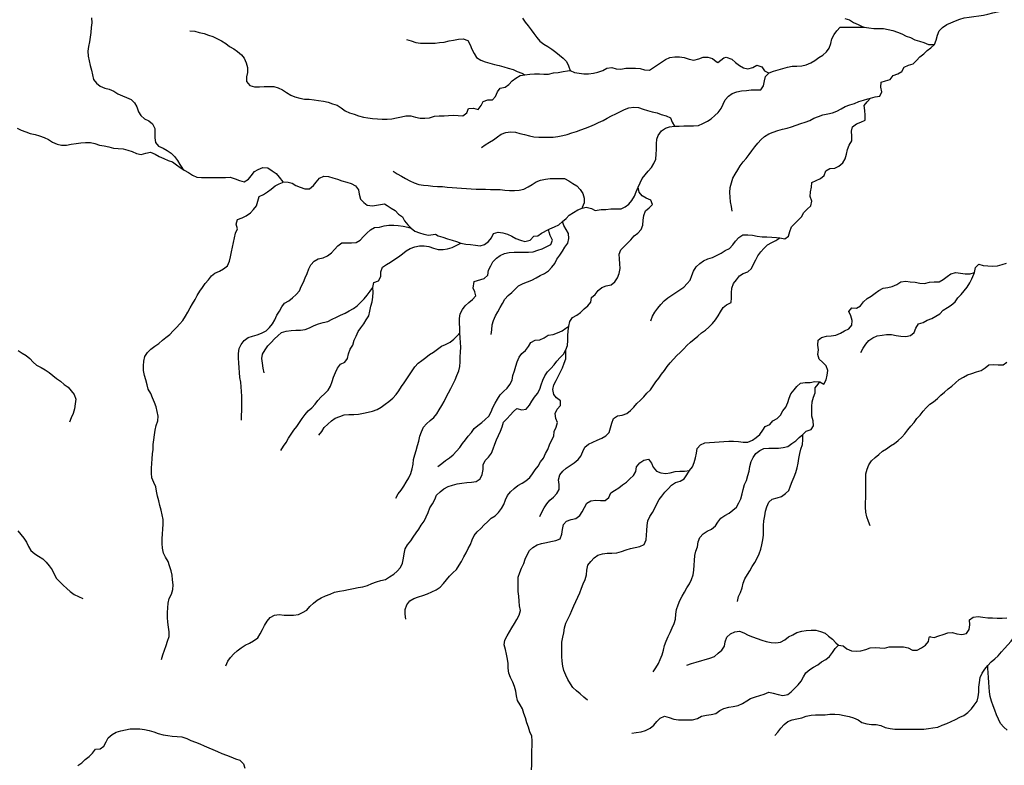
# Model space of a CAD drawing. Extents: x 467612 to 500000, y 3235684 to 3263430.
# Drawn here: x 493980 to 497057, y 3257504 to 3259834 of the extents above; entities that cross this region are included whole.
import ezdxf

# ---------------------------------------------------------------- set-up
doc = ezdxf.new("R2010")
doc.units = 0
doc.layers.add('HL_3271', color=59, linetype='CONTINUOUS')

msp = doc.modelspace()

# ---------------------------------------------------------------- linework, layer by layer
at = {"layer": 'HL_3271', "color": 3, "linetype": 'CONTINUOUS'}
for points in [[(496839, 3259756), (496844, 3259770), (496848, 3259785), (496853, 3259799), (496864, 3259809), (496877, 3259818), (496890, 3259824), (496904, 3259830), (496918, 3259835), (496932, 3259839), (496947, 3259841), (496962, 3259844), (496977, 3259846), (496992, 3259848), (497006, 3259851), (497021, 3259855), (497036, 3259858), (497050, 3259861), (497064, 3259868)], [(494204, 3259839), (494205, 3259824), (494203, 3259809), (494202, 3259794), (494200, 3259779), (494198, 3259764), (494195, 3259750), (494193, 3259735), (494194, 3259720), (494197, 3259705), (494200, 3259690), (494204, 3259676), (494208, 3259661), (494211, 3259647), (494220, 3259635), (494232, 3259626), (494246, 3259620), (494260, 3259616), (494274, 3259610), (494287, 3259602), (494301, 3259596), (494314, 3259590), (494328, 3259584), (494339, 3259574), (494346, 3259561), (494351, 3259546), (494359, 3259534), (494370, 3259524), (494384, 3259518), (494395, 3259508), (494402, 3259494), (494402, 3259479), (494402, 3259464), (494404, 3259450), (494414, 3259438), (494428, 3259432), (494441, 3259425), (494453, 3259416), (494464, 3259406), (494473, 3259394), (494480, 3259381), (494489, 3259369), (494494, 3259363)], [(495551, 3259838), (495560, 3259826), (495569, 3259814), (495578, 3259802), (495587, 3259790), (495596, 3259778), (495606, 3259766), (495618, 3259757), (495631, 3259750), (495643, 3259741), (495655, 3259732), (495667, 3259723), (495678, 3259713), (495689, 3259703), (495695, 3259689), (495700, 3259675)], [(496559, 3259837), (496573, 3259833), (496586, 3259825), (496600, 3259819), (496613, 3259812), (496619, 3259810)], [(496322, 3259667), (496336, 3259673), (496350, 3259677), (496365, 3259681), (496379, 3259685), (496394, 3259688), (496409, 3259688), (496424, 3259689), (496438, 3259693), (496452, 3259699), (496465, 3259706), (496477, 3259715), (496490, 3259723), (496501, 3259733), (496510, 3259745), (496515, 3259759), (496518, 3259774), (496525, 3259787), (496534, 3259799), (496544, 3259810), (496559, 3259810), (496574, 3259810), (496589, 3259810), (496604, 3259810), (496619, 3259810)], [(496619, 3259810), (496634, 3259808), (496649, 3259806), (496664, 3259806), (496679, 3259806), (496694, 3259803), (496709, 3259800), (496723, 3259795), (496737, 3259789), (496750, 3259782), (496764, 3259778), (496777, 3259771), (496792, 3259766), (496806, 3259762), (496820, 3259756), (496835, 3259756), (496839, 3259756)], [(494512, 3259799), (494527, 3259798), (494541, 3259794), (494556, 3259790), (494570, 3259785), (494584, 3259781), (494598, 3259774), (494611, 3259767), (494624, 3259759), (494636, 3259750), (494649, 3259742), (494661, 3259734), (494673, 3259724), (494682, 3259713), (494688, 3259699), (494692, 3259684), (494692, 3259669), (494689, 3259655), (494689, 3259640), (494699, 3259628), (494714, 3259624), (494729, 3259624), (494744, 3259625), (494759, 3259625), (494774, 3259625), (494788, 3259621), (494801, 3259614), (494814, 3259606), (494827, 3259598), (494840, 3259592), (494855, 3259588), (494870, 3259585), (494885, 3259585), (494900, 3259583), (494914, 3259581), (494929, 3259579), (494944, 3259576), (494958, 3259571), (494972, 3259566), (494985, 3259558), (494997, 3259549), (495011, 3259543), (495025, 3259538), (495039, 3259533), (495054, 3259529), (495068, 3259527), (495083, 3259525), (495098, 3259524), (495113, 3259523), (495128, 3259523), (495143, 3259524), (495158, 3259527), (495173, 3259530), (495187, 3259533), (495202, 3259533), (495217, 3259529), (495231, 3259526), (495246, 3259526), (495261, 3259527), (495276, 3259532), (495291, 3259533), (495306, 3259533), (495320, 3259534), (495335, 3259535), (495350, 3259534), (495365, 3259533), (495377, 3259543), (495383, 3259556), (495398, 3259557), (495413, 3259553), (495422, 3259565), (495428, 3259578), (495443, 3259583), (495458, 3259583), (495467, 3259594), (495473, 3259608), (495482, 3259620), (495497, 3259623), (495509, 3259631), (495519, 3259642), (495531, 3259651), (495544, 3259659), (495559, 3259661)], [(495189, 3259772), (495203, 3259767), (495218, 3259762), (495233, 3259760), (495248, 3259760), (495263, 3259760), (495278, 3259760), (495292, 3259762), (495307, 3259763), (495322, 3259767), (495336, 3259770), (495351, 3259773), (495366, 3259774), (495380, 3259768), (495388, 3259755), (495393, 3259741), (495400, 3259728), (495408, 3259715), (495421, 3259707), (495435, 3259702), (495449, 3259698), (495464, 3259694), (495478, 3259690), (495493, 3259686), (495507, 3259682), (495522, 3259678), (495535, 3259672), (495549, 3259666), (495559, 3259661)], [(496639, 3259588), (496653, 3259593), (496668, 3259595), (496674, 3259608), (496671, 3259623), (496672, 3259638), (496686, 3259642), (496700, 3259647), (496710, 3259659), (496724, 3259664), (496737, 3259672), (496744, 3259685), (496758, 3259691), (496772, 3259696), (496783, 3259706), (496793, 3259717), (496805, 3259727), (496816, 3259737), (496827, 3259746), (496839, 3259756)], [(495700, 3259675), (495714, 3259669), (495728, 3259666), (495743, 3259664), (495758, 3259664), (495773, 3259666), (495787, 3259670), (495802, 3259675), (495815, 3259682), (495830, 3259684), (495844, 3259680), (495859, 3259679), (495874, 3259682), (495889, 3259682), (495904, 3259682), (495919, 3259681), (495933, 3259677), (495948, 3259676), (495961, 3259684), (495973, 3259693), (495986, 3259701), (495998, 3259709), (496012, 3259715), (496027, 3259717), (496042, 3259717), (496057, 3259715), (496072, 3259710), (496087, 3259707), (496102, 3259711), (496116, 3259716), (496131, 3259716), (496145, 3259712), (496157, 3259703), (496162, 3259700), (496180, 3259714), (496188, 3259716), (496206, 3259710), (496217, 3259700), (496229, 3259690), (496242, 3259683), (496256, 3259680), (496271, 3259684), (496284, 3259691), (496299, 3259686), (496308, 3259674), (496318, 3259669), (496322, 3259667)], [(495559, 3259661), (495574, 3259663), (495589, 3259664), (495604, 3259664), (495618, 3259663), (495633, 3259663), (495648, 3259667), (495663, 3259669), (495678, 3259672), (495692, 3259674), (495700, 3259675)], [(496026, 3259501), (496041, 3259501), (496056, 3259502), (496071, 3259502), (496086, 3259502), (496101, 3259503), (496115, 3259509), (496129, 3259516), (496141, 3259524), (496152, 3259534), (496163, 3259544), (496172, 3259556), (496178, 3259570), (496185, 3259583), (496195, 3259595), (496207, 3259603), (496221, 3259608), (496236, 3259611), (496251, 3259612), (496266, 3259614), (496281, 3259614), (496296, 3259614), (496304, 3259627), (496308, 3259642), (496311, 3259656), (496322, 3259667)], [(495423, 3259434), (495435, 3259443), (495448, 3259451), (495461, 3259458), (495473, 3259468), (495485, 3259476), (495499, 3259481), (495514, 3259483), (495529, 3259482), (495543, 3259478), (495558, 3259475), (495573, 3259471), (495587, 3259468), (495602, 3259467), (495617, 3259466), (495632, 3259466), (495647, 3259467), (495662, 3259469), (495677, 3259472), (495691, 3259475), (495706, 3259480), (495720, 3259484), (495734, 3259489), (495748, 3259495), (495762, 3259500), (495776, 3259506), (495789, 3259512), (495803, 3259519), (495816, 3259526), (495829, 3259533), (495843, 3259539), (495856, 3259546), (495870, 3259553), (495884, 3259558), (495899, 3259560), (495914, 3259559), (495928, 3259554), (495942, 3259550), (495957, 3259546), (495972, 3259543), (495985, 3259537), (496000, 3259533), (496014, 3259527), (496019, 3259513), (496026, 3259501)], [(496207, 3259235), (496204, 3259250), (496201, 3259264), (496200, 3259279), (496199, 3259294), (496200, 3259309), (496204, 3259324), (496209, 3259338), (496216, 3259351), (496224, 3259364), (496232, 3259377), (496241, 3259389), (496250, 3259400), (496260, 3259412), (496268, 3259424), (496277, 3259436), (496287, 3259448), (496297, 3259459), (496308, 3259469), (496321, 3259477), (496335, 3259482), (496349, 3259487), (496364, 3259491), (496378, 3259495), (496392, 3259499), (496407, 3259504), (496421, 3259509), (496435, 3259513), (496449, 3259519), (496462, 3259526), (496476, 3259531), (496490, 3259536), (496505, 3259539), (496520, 3259542), (496534, 3259548), (496547, 3259555), (496560, 3259562), (496574, 3259567), (496589, 3259572), (496602, 3259578), (496617, 3259582), (496631, 3259586), (496639, 3259588)], [(496356, 3259152), (496371, 3259149), (496383, 3259157), (496387, 3259172), (496392, 3259186), (496402, 3259197), (496413, 3259207), (496423, 3259218), (496430, 3259231), (496441, 3259242), (496452, 3259252), (496455, 3259267), (496450, 3259281), (496451, 3259296), (496454, 3259310), (496455, 3259325), (496469, 3259331), (496483, 3259337), (496494, 3259347), (496499, 3259361), (496512, 3259369), (496527, 3259370), (496540, 3259376), (496552, 3259386), (496560, 3259399), (496564, 3259413), (496567, 3259428), (496572, 3259442), (496580, 3259455), (496580, 3259470), (496579, 3259485), (496583, 3259499), (496595, 3259508), (496609, 3259513), (496622, 3259520), (496622, 3259535), (496621, 3259550), (496619, 3259565), (496628, 3259577), (496639, 3259588)], [(495913, 3259310), (495919, 3259324), (495925, 3259337), (495935, 3259349), (495944, 3259360), (495954, 3259372), (495962, 3259384), (495968, 3259398), (495969, 3259413), (495970, 3259428), (495970, 3259446), (495971, 3259460), (495975, 3259472), (495986, 3259486), (495998, 3259495), (496011, 3259499), (496026, 3259501)], [(493972, 3259495), (493985, 3259488), (493999, 3259483), (494013, 3259478), (494028, 3259475), (494042, 3259471), (494056, 3259465), (494070, 3259459), (494083, 3259451), (494097, 3259445), (494111, 3259442), (494126, 3259442), (494141, 3259445), (494156, 3259447), (494171, 3259449), (494186, 3259450), (494201, 3259450), (494215, 3259447), (494229, 3259442), (494244, 3259439), (494259, 3259436), (494273, 3259432), (494288, 3259431), (494303, 3259430), (494318, 3259426), (494332, 3259422), (494345, 3259415), (494360, 3259412), (494374, 3259417), (494389, 3259420), (494403, 3259413), (494416, 3259406), (494430, 3259400), (494444, 3259394), (494458, 3259389), (494470, 3259380), (494482, 3259372), (494494, 3259363)], [(494494, 3259363), (494508, 3259356), (494520, 3259348), (494534, 3259342), (494548, 3259340), (494563, 3259340), (494578, 3259340), (494593, 3259340), (494608, 3259340), (494623, 3259340), (494638, 3259341), (494653, 3259336), (494667, 3259331), (494681, 3259327), (494695, 3259335), (494703, 3259346), (494714, 3259359), (494725, 3259365), (494740, 3259372), (494755, 3259371), (494769, 3259361), (494781, 3259353), (494791, 3259342), (494802, 3259327)], [(494802, 3259327), (494819, 3259326), (494831, 3259323), (494843, 3259316), (494856, 3259310), (494871, 3259305), (494886, 3259305), (494898, 3259315), (494907, 3259326), (494917, 3259338), (494930, 3259345), (494945, 3259344), (494959, 3259339), (494973, 3259335), (494987, 3259330), (495002, 3259326), (495016, 3259322), (495029, 3259314), (495039, 3259302), (495041, 3259288), (495045, 3259273), (495055, 3259262), (495066, 3259254), (495083, 3259252), (495101, 3259255), (495120, 3259258), (495128, 3259253), (495141, 3259245), (495153, 3259237), (495164, 3259226), (495176, 3259218), (495183, 3259205), (495193, 3259193), (495203, 3259182)], [(495147, 3259360), (495160, 3259352), (495173, 3259345), (495186, 3259337), (495199, 3259330), (495213, 3259324), (495227, 3259319), (495242, 3259317), (495257, 3259315), (495271, 3259313), (495286, 3259312), (495301, 3259312), (495316, 3259310), (495331, 3259309), (495346, 3259308), (495361, 3259307), (495376, 3259306), (495391, 3259305), (495406, 3259304), (495421, 3259304), (495436, 3259304), (495451, 3259303), (495466, 3259303), (495481, 3259303), (495496, 3259301), (495511, 3259300), (495526, 3259300), (495541, 3259301), (495555, 3259304), (495569, 3259311), (495582, 3259319), (495594, 3259327), (495608, 3259332), (495623, 3259335), (495638, 3259337), (495653, 3259337), (495668, 3259337), (495683, 3259337), (495696, 3259330), (495709, 3259322), (495721, 3259314), (495732, 3259303), (495740, 3259290), (495744, 3259276), (495744, 3259261), (495738, 3259247), (495738, 3259245)], [(494423, 3257835), (494427, 3257849), (494433, 3257864), (494438, 3257878), (494442, 3257892), (494447, 3257906), (494447, 3257921), (494445, 3257936), (494443, 3257951), (494442, 3257966), (494442, 3257981), (494443, 3257996), (494444, 3258011), (494447, 3258025), (494454, 3258039), (494459, 3258053), (494460, 3258068), (494458, 3258083), (494456, 3258098), (494453, 3258112), (494448, 3258127), (494444, 3258141), (494436, 3258154), (494429, 3258167), (494426, 3258182), (494425, 3258197), (494425, 3258212), (494426, 3258227), (494427, 3258242), (494428, 3258257), (494428, 3258272), (494425, 3258287), (494422, 3258301), (494418, 3258316), (494415, 3258330), (494411, 3258345), (494408, 3258360), (494405, 3258374), (494399, 3258388), (494393, 3258402), (494392, 3258417), (494392, 3258432), (494393, 3258447), (494394, 3258462), (494395, 3258477), (494397, 3258491), (494397, 3258506), (494399, 3258521), (494401, 3258536), (494403, 3258551), (494407, 3258566), (494412, 3258580), (494413, 3258595), (494410, 3258609), (494406, 3258624), (494401, 3258638), (494395, 3258652), (494390, 3258666), (494382, 3258679), (494378, 3258693), (494374, 3258708), (494370, 3258722), (494367, 3258737), (494367, 3258752), (494368, 3258767), (494371, 3258781), (494379, 3258794), (494390, 3258804), (494402, 3258814), (494415, 3258822), (494426, 3258832), (494437, 3258841), (494449, 3258850), (494460, 3258861), (494470, 3258872), (494480, 3258883), (494490, 3258894), (494498, 3258907), (494505, 3258920), (494513, 3258933), (494520, 3258946), (494528, 3258959), (494535, 3258972), (494543, 3258985), (494551, 3258997), (494560, 3259009), (494570, 3259021), (494579, 3259033), (494590, 3259042), (494604, 3259048), (494617, 3259055), (494629, 3259065), (494636, 3259079), (494639, 3259093), (494642, 3259108), (494645, 3259123), (494648, 3259137), (494651, 3259152), (494654, 3259167), (494661, 3259180), (494657, 3259195), (494661, 3259209), (494675, 3259214), (494688, 3259221), (494701, 3259230), (494711, 3259241), (494720, 3259252), (494724, 3259267), (494728, 3259281), (494742, 3259287), (494754, 3259296), (494766, 3259304), (494778, 3259314), (494791, 3259321), (494801, 3259325), (494802, 3259327)], [(495696, 3258876), (495699, 3258891), (495708, 3258903), (495721, 3258910), (495733, 3258919), (495744, 3258930), (495755, 3258940), (495765, 3258951), (495767, 3258966), (495778, 3258975), (495788, 3258987), (495799, 3258997), (495813, 3259002), (495828, 3259005), (495840, 3259015), (495848, 3259027), (495853, 3259041), (495857, 3259056), (495855, 3259071), (495854, 3259086), (495853, 3259101), (495859, 3259114), (495869, 3259125), (495880, 3259136), (495890, 3259146), (495900, 3259158), (495912, 3259167), (495922, 3259178), (495927, 3259192), (495928, 3259207), (495930, 3259222), (495936, 3259236), (495947, 3259246), (495958, 3259256), (495952, 3259270), (495938, 3259276), (495925, 3259283), (495916, 3259295), (495913, 3259310)], [(495738, 3259245), (495750, 3259248), (495767, 3259244), (495778, 3259237), (495797, 3259240), (495812, 3259241), (495827, 3259243), (495842, 3259243), (495860, 3259243), (495872, 3259249), (495884, 3259257), (495893, 3259269), (495901, 3259282), (495907, 3259296), (495913, 3259310)], [(495676, 3259203), (495688, 3259212), (495697, 3259223), (495711, 3259231), (495724, 3259239), (495738, 3259245)], [(494673, 3258582), (494673, 3258597), (494674, 3258612), (494674, 3258627), (494674, 3258642), (494674, 3258657), (494673, 3258672), (494672, 3258686), (494671, 3258701), (494668, 3258716), (494667, 3258731), (494666, 3258746), (494665, 3258761), (494664, 3258776), (494664, 3258791), (494666, 3258806), (494672, 3258819), (494682, 3258831), (494694, 3258841), (494708, 3258845), (494722, 3258849), (494736, 3258854), (494750, 3258861), (494761, 3258872), (494770, 3258883), (494777, 3258896), (494784, 3258910), (494792, 3258923), (494799, 3258936), (494808, 3258948), (494821, 3258955), (494833, 3258964), (494844, 3258975), (494854, 3258986), (494860, 3259000), (494867, 3259013), (494872, 3259027), (494878, 3259041), (494884, 3259055), (494890, 3259068), (494900, 3259079), (494913, 3259086), (494928, 3259090), (494942, 3259096), (494954, 3259105), (494964, 3259116), (494974, 3259127), (494987, 3259136), (495002, 3259136), (495017, 3259136), (495032, 3259137), (495044, 3259145), (495054, 3259156), (495065, 3259167), (495076, 3259177), (495089, 3259184), (495104, 3259185), (495119, 3259189), (495134, 3259192), (495149, 3259192), (495163, 3259190), (495178, 3259188), (495193, 3259185), (495203, 3259182)], [(495453, 3258850), (495455, 3258865), (495457, 3258880), (495461, 3258894), (495467, 3258908), (495474, 3258921), (495481, 3258934), (495489, 3258947), (495496, 3258960), (495506, 3258972), (495518, 3258981), (495528, 3258992), (495539, 3259002), (495553, 3259009), (495567, 3259014), (495580, 3259020), (495594, 3259027), (495607, 3259034), (495620, 3259041), (495633, 3259049), (495643, 3259060), (495652, 3259072), (495659, 3259085), (495668, 3259098), (495676, 3259110), (495684, 3259123), (495693, 3259135), (495696, 3259150), (495695, 3259165), (495688, 3259178), (495681, 3259191), (495676, 3259203)], [(495633, 3259178), (495637, 3259180), (495651, 3259186), (495665, 3259193), (495676, 3259203)], [(495203, 3259182), (495215, 3259173), (495229, 3259168), (495243, 3259163), (495258, 3259160), (495279, 3259163), (495288, 3259158), (495302, 3259154), (495317, 3259149), (495331, 3259145), (495345, 3259141), (495359, 3259135)], [(495355, 3258855), (495355, 3258870), (495354, 3258885), (495354, 3258900), (495356, 3258915), (495364, 3258928), (495372, 3258940), (495384, 3258950), (495395, 3258959), (495405, 3258971), (495402, 3258983), (495397, 3258995), (495400, 3259016), (495431, 3259025), (495443, 3259035), (495445, 3259051), (495452, 3259064), (495459, 3259077), (495470, 3259088), (495482, 3259097), (495495, 3259103), (495510, 3259106), (495525, 3259107), (495540, 3259107), (495555, 3259107), (495570, 3259107), (495585, 3259108), (495599, 3259113), (495613, 3259118), (495627, 3259125), (495640, 3259131), (495645, 3259145), (495638, 3259159), (495635, 3259170), (495633, 3259178)], [(495359, 3259135), (495374, 3259132), (495389, 3259131), (495404, 3259129), (495419, 3259127), (495433, 3259131), (495445, 3259141), (495454, 3259152), (495461, 3259166), (495475, 3259170), (495490, 3259168), (495504, 3259163), (495518, 3259157), (495531, 3259150), (495545, 3259145), (495559, 3259140), (495575, 3259145), (495587, 3259157), (495599, 3259158), (495611, 3259167), (495633, 3259178)], [(495952, 3258893), (495958, 3258907), (495965, 3258920), (495974, 3258932), (495984, 3258944), (495994, 3258955), (496006, 3258964), (496018, 3258973), (496030, 3258981), (496043, 3258989), (496055, 3258998), (496066, 3259009), (496075, 3259020), (496081, 3259034), (496086, 3259048), (496094, 3259061), (496105, 3259072), (496117, 3259080), (496131, 3259086), (496145, 3259091), (496158, 3259097), (496172, 3259104), (496185, 3259112), (496198, 3259119), (496209, 3259130), (496217, 3259142), (496227, 3259153), (496240, 3259161), (496255, 3259161), (496270, 3259160), (496285, 3259157), (496300, 3259155), (496315, 3259155), (496330, 3259154), (496345, 3259153), (496356, 3259152)], [(495084, 3258997), (495087, 3259012), (495101, 3259018), (495109, 3259031), (495109, 3259046), (495114, 3259060), (495126, 3259069), (495139, 3259076), (495152, 3259085), (495164, 3259093), (495176, 3259102), (495188, 3259111), (495200, 3259119), (495215, 3259124), (495229, 3259127), (495244, 3259127), (495259, 3259125), (495273, 3259120), (495288, 3259116), (495303, 3259116), (495317, 3259118), (495332, 3259122), (495346, 3259129), (495359, 3259135)], [(495606, 3258281), (495612, 3258295), (495619, 3258308), (495627, 3258321), (495637, 3258332), (495648, 3258342), (495659, 3258353), (495666, 3258366), (495666, 3258381), (495664, 3258396), (495668, 3258411), (495677, 3258423), (495688, 3258432), (495700, 3258441), (495713, 3258449), (495725, 3258459), (495734, 3258470), (495740, 3258484), (495746, 3258498), (495758, 3258507), (495771, 3258514), (495785, 3258520), (495799, 3258526), (495812, 3258533), (495822, 3258544), (495826, 3258558), (495831, 3258573), (495836, 3258587), (495848, 3258596), (495863, 3258598), (495877, 3258603), (495889, 3258613), (495899, 3258623), (495909, 3258634), (495920, 3258645), (495931, 3258655), (495940, 3258667), (495951, 3258677), (495960, 3258690), (495968, 3258702), (495977, 3258714), (495986, 3258726), (495995, 3258738), (496003, 3258750), (496013, 3258761), (496023, 3258773), (496034, 3258784), (496044, 3258794), (496055, 3258805), (496065, 3258816), (496076, 3258826), (496088, 3258835), (496099, 3258845), (496111, 3258855), (496123, 3258863), (496134, 3258873), (496145, 3258884), (496154, 3258896), (496163, 3258908), (496170, 3258921), (496178, 3258934), (496189, 3258943), (496203, 3258950), (496204, 3258965), (496204, 3258980), (496205, 3258995), (496211, 3259009), (496220, 3259021), (496229, 3259033), (496241, 3259041), (496256, 3259046), (496267, 3259056), (496273, 3259070), (496280, 3259083), (496287, 3259096), (496296, 3259108), (496306, 3259119), (496317, 3259130), (496330, 3259137), (496343, 3259144), (496356, 3259152)], [(496964, 3259044), (496967, 3259059), (496977, 3259070), (496991, 3259066), (497006, 3259064), (497021, 3259063), (497036, 3259064), (497050, 3259069), (497064, 3259073)], [(496480, 3258702), (496493, 3258695), (496500, 3258708), (496503, 3258723), (496505, 3258738), (496500, 3258752), (496489, 3258763), (496478, 3258773), (496474, 3258787), (496476, 3258802), (496474, 3258817), (496475, 3258832), (496486, 3258841), (496501, 3258845), (496516, 3258846), (496531, 3258848), (496545, 3258854), (496558, 3258861), (496571, 3258868), (496581, 3258879), (496582, 3258894), (496577, 3258908), (496571, 3258922), (496581, 3258933), (496595, 3258932), (496608, 3258940), (496617, 3258952), (496628, 3258962), (496641, 3258970), (496653, 3258979), (496665, 3258987), (496678, 3258995), (496693, 3258997), (496707, 3259000), (496721, 3259006), (496734, 3259014), (496749, 3259017), (496763, 3259015), (496778, 3259013), (496793, 3259010), (496808, 3259009), (496823, 3259013), (496838, 3259014), (496853, 3259015), (496866, 3259022), (496878, 3259031), (496890, 3259039), (496905, 3259044), (496920, 3259042), (496935, 3259040), (496950, 3259040), (496964, 3259044)], [(496609, 3258794), (496616, 3258807), (496624, 3258820), (496634, 3258831), (496646, 3258840), (496660, 3258846), (496675, 3258848), (496689, 3258850), (496704, 3258850), (496719, 3258847), (496734, 3258845), (496749, 3258844), (496764, 3258847), (496775, 3258856), (496781, 3258870), (496789, 3258883), (496803, 3258887), (496816, 3258895), (496830, 3258900), (496843, 3258907), (496856, 3258915), (496866, 3258926), (496879, 3258934), (496891, 3258942), (496903, 3258952), (496912, 3258964), (496922, 3258975), (496932, 3258986), (496941, 3258998), (496949, 3259011), (496956, 3259024), (496962, 3259038), (496964, 3259044)], [(494744, 3258730), (494741, 3258745), (494739, 3258760), (494737, 3258775), (494739, 3258789), (494747, 3258802), (494755, 3258815), (494766, 3258825), (494776, 3258836), (494787, 3258846), (494798, 3258856), (494813, 3258860), (494828, 3258862), (494843, 3258863), (494858, 3258863), (494872, 3258866), (494886, 3258871), (494900, 3258878), (494914, 3258883), (494928, 3258887), (494943, 3258891), (494956, 3258898), (494970, 3258904), (494983, 3258910), (494997, 3258917), (495010, 3258924), (495023, 3258931), (495035, 3258940), (495046, 3258951), (495056, 3258961), (495066, 3258973), (495075, 3258985), (495084, 3258997)], [(494796, 3258488), (494804, 3258501), (494813, 3258513), (494820, 3258526), (494828, 3258539), (494837, 3258551), (494846, 3258563), (494854, 3258575), (494863, 3258588), (494872, 3258600), (494882, 3258611), (494893, 3258621), (494903, 3258632), (494912, 3258644), (494922, 3258655), (494933, 3258665), (494944, 3258676), (494951, 3258689), (494956, 3258703), (494961, 3258717), (494967, 3258731), (494973, 3258745), (494983, 3258757), (494996, 3258763), (495004, 3258775), (495008, 3258790), (495013, 3258804), (495021, 3258817), (495025, 3258832), (495031, 3258845), (495038, 3258859), (495046, 3258871), (495055, 3258883), (495063, 3258896), (495071, 3258908), (495074, 3258923), (495077, 3258938), (495081, 3258952), (495084, 3258967), (495085, 3258982), (495084, 3258997)], [(494915, 3258535), (494924, 3258547), (494932, 3258559), (494943, 3258570), (494954, 3258580), (494966, 3258589), (494980, 3258594), (494994, 3258599), (495009, 3258600), (495024, 3258600), (495039, 3258601), (495054, 3258604), (495069, 3258607), (495083, 3258610), (495097, 3258616), (495110, 3258623), (495122, 3258632), (495134, 3258641), (495146, 3258651), (495156, 3258662), (495165, 3258674), (495173, 3258687), (495182, 3258699), (495190, 3258711), (495198, 3258724), (495206, 3258736), (495215, 3258749), (495225, 3258760), (495237, 3258769), (495249, 3258778), (495261, 3258787), (495273, 3258795), (495286, 3258804), (495298, 3258813), (495311, 3258819), (495325, 3258826), (495337, 3258835), (495347, 3258846), (495355, 3258855)], [(495155, 3258339), (495163, 3258352), (495172, 3258364), (495180, 3258376), (495188, 3258389), (495196, 3258402), (495202, 3258416), (495207, 3258430), (495210, 3258445), (495211, 3258459), (495215, 3258474), (495219, 3258488), (495223, 3258503), (495227, 3258517), (495230, 3258532), (495236, 3258546), (495242, 3258560), (495251, 3258571), (495263, 3258581), (495274, 3258591), (495284, 3258602), (495291, 3258615), (495299, 3258628), (495306, 3258641), (495313, 3258654), (495320, 3258668), (495327, 3258681), (495334, 3258694), (495341, 3258708), (495346, 3258722), (495352, 3258736), (495355, 3258750), (495357, 3258765), (495357, 3258780), (495358, 3258795), (495359, 3258810), (495358, 3258825), (495357, 3258840), (495355, 3258855)], [(495287, 3258438), (495299, 3258447), (495311, 3258456), (495323, 3258465), (495335, 3258474), (495345, 3258485), (495355, 3258497), (495364, 3258509), (495373, 3258521), (495382, 3258532), (495392, 3258544), (495400, 3258556), (495412, 3258566), (495424, 3258575), (495435, 3258584), (495446, 3258595), (495453, 3258608), (495459, 3258622), (495466, 3258635), (495473, 3258648), (495482, 3258661), (495492, 3258672), (495503, 3258682), (495512, 3258694), (495519, 3258707), (495521, 3258722), (495526, 3258736), (495530, 3258751), (495535, 3258765), (495541, 3258779), (495549, 3258791), (495561, 3258800), (495570, 3258812), (495577, 3258825), (495591, 3258832), (495606, 3258833), (495619, 3258840), (495632, 3258848), (495647, 3258850), (495661, 3258855), (495675, 3258861), (495687, 3258870), (495696, 3258876)], [(495687, 3258802), (495692, 3258816), (495693, 3258831), (495693, 3258846), (495694, 3258861), (495696, 3258876)], [(493975, 3258800), (493988, 3258792), (494000, 3258784), (494012, 3258775), (494022, 3258764), (494033, 3258754), (494047, 3258747), (494060, 3258740), (494072, 3258731), (494084, 3258722), (494095, 3258712), (494108, 3258704), (494119, 3258694), (494131, 3258685), (494141, 3258674), (494150, 3258662), (494155, 3258648), (494153, 3258633), (494151, 3258618), (494147, 3258603), (494141, 3258590), (494136, 3258576)], [(494624, 3257815), (494630, 3257829), (494639, 3257841), (494649, 3257852), (494660, 3257862), (494672, 3257871), (494685, 3257879), (494698, 3257886), (494711, 3257893), (494724, 3257902), (494731, 3257915), (494739, 3257928), (494745, 3257941), (494753, 3257954), (494763, 3257966), (494776, 3257973), (494791, 3257975), (494806, 3257973), (494821, 3257973), (494836, 3257973), (494851, 3257975), (494864, 3257981), (494877, 3257989), (494887, 3258000), (494898, 3258011), (494910, 3258020), (494922, 3258027), (494936, 3258033), (494950, 3258039), (494964, 3258045), (494979, 3258048), (494993, 3258050), (495008, 3258053), (495023, 3258056), (495038, 3258059), (495052, 3258062), (495067, 3258066), (495080, 3258072), (495095, 3258077), (495109, 3258081), (495123, 3258085), (495136, 3258093), (495149, 3258101), (495160, 3258111), (495170, 3258122), (495176, 3258136), (495179, 3258151), (495181, 3258165), (495185, 3258180), (495192, 3258193), (495202, 3258205), (495210, 3258217), (495219, 3258230), (495227, 3258242), (495235, 3258254), (495244, 3258267), (495250, 3258280), (495256, 3258294), (495262, 3258308), (495270, 3258321), (495277, 3258334), (495283, 3258348), (495294, 3258358), (495305, 3258368), (495319, 3258375), (495333, 3258379), (495347, 3258383), (495362, 3258386), (495377, 3258388), (495392, 3258389), (495407, 3258391), (495419, 3258399), (495425, 3258413), (495428, 3258428), (495428, 3258443), (495435, 3258456), (495445, 3258467), (495454, 3258479), (495460, 3258493), (495465, 3258507), (495470, 3258521), (495476, 3258534), (495483, 3258548), (495488, 3258562), (495492, 3258576), (495503, 3258587), (495513, 3258598), (495523, 3258609), (495534, 3258619), (495549, 3258615), (495563, 3258617), (495573, 3258629), (495581, 3258642), (495589, 3258654), (495598, 3258666), (495606, 3258679), (495610, 3258693), (495615, 3258707), (495621, 3258721), (495629, 3258733), (495640, 3258744), (495650, 3258755), (495659, 3258767), (495669, 3258778), (495679, 3258789), (495687, 3258802)], [(495187, 3257961), (495185, 3257976), (495185, 3257991), (495190, 3258005), (495199, 3258018), (495212, 3258025), (495226, 3258030), (495240, 3258035), (495254, 3258040), (495268, 3258046), (495282, 3258052), (495294, 3258061), (495304, 3258072), (495314, 3258083), (495323, 3258095), (495334, 3258105), (495345, 3258116), (495353, 3258129), (495361, 3258141), (495368, 3258155), (495375, 3258168), (495382, 3258181), (495389, 3258194), (495394, 3258208), (495400, 3258222), (495410, 3258233), (495421, 3258244), (495431, 3258255), (495442, 3258265), (495453, 3258276), (495466, 3258283), (495476, 3258294), (495486, 3258306), (495493, 3258319), (495498, 3258333), (495504, 3258347), (495514, 3258358), (495525, 3258369), (495537, 3258378), (495550, 3258385), (495562, 3258393), (495574, 3258403), (495583, 3258415), (495591, 3258427), (495600, 3258439), (495608, 3258452), (495617, 3258464), (495623, 3258478), (495630, 3258491), (495636, 3258505), (495642, 3258519), (495649, 3258532), (495650, 3258547), (495657, 3258560), (495661, 3258575), (495655, 3258588), (495653, 3258603), (495660, 3258617), (495670, 3258628), (495670, 3258643), (495658, 3258652), (495649, 3258663), (495646, 3258678), (495649, 3258693), (495657, 3258706), (495663, 3258719), (495670, 3258733), (495676, 3258746), (495682, 3258760), (495687, 3258774), (495687, 3258789), (495687, 3258802)], [(496638, 3258252), (496633, 3258266), (496627, 3258280), (496624, 3258295), (496623, 3258310), (496623, 3258325), (496624, 3258340), (496624, 3258355), (496624, 3258370), (496624, 3258385), (496624, 3258400), (496624, 3258415), (496628, 3258429), (496634, 3258443), (496642, 3258455), (496653, 3258466), (496665, 3258475), (496676, 3258485), (496689, 3258493), (496701, 3258502), (496714, 3258509), (496725, 3258519), (496737, 3258529), (496746, 3258540), (496756, 3258552), (496765, 3258564), (496775, 3258575), (496784, 3258587), (496794, 3258598), (496803, 3258610), (496813, 3258621), (496824, 3258632), (496836, 3258640), (496848, 3258650), (496859, 3258660), (496870, 3258670), (496882, 3258680), (496893, 3258689), (496904, 3258699), (496916, 3258709), (496929, 3258717), (496942, 3258724), (496956, 3258728), (496970, 3258733), (496985, 3258737), (496997, 3258746), (497009, 3258755), (497024, 3258756), (497038, 3258755), (497053, 3258755), (497065, 3258764)], [(496073, 3258425), (496083, 3258436), (496088, 3258450), (496092, 3258465), (496095, 3258479), (496097, 3258494), (496108, 3258505), (496121, 3258511), (496136, 3258513), (496151, 3258514), (496166, 3258515), (496181, 3258516), (496196, 3258517), (496211, 3258517), (496226, 3258516), (496241, 3258514), (496256, 3258514), (496270, 3258520), (496282, 3258528), (496293, 3258538), (496302, 3258551), (496310, 3258563), (496324, 3258569), (496334, 3258580), (496347, 3258588), (496358, 3258598), (496365, 3258611), (496374, 3258623), (496380, 3258637), (496385, 3258651), (496390, 3258665), (496400, 3258677), (496409, 3258688), (496420, 3258698), (496435, 3258700), (496450, 3258700), (496465, 3258703), (496480, 3258702)], [(496427, 3258538), (496438, 3258548), (496453, 3258553), (496461, 3258565), (496460, 3258580), (496456, 3258595), (496456, 3258610), (496456, 3258625), (496457, 3258640), (496461, 3258654), (496466, 3258668), (496466, 3258683), (496475, 3258695), (496480, 3258702)], [(495960, 3257796), (495968, 3257809), (495976, 3257822), (495982, 3257835), (495988, 3257849), (495992, 3257864), (495995, 3257878), (496000, 3257892), (496007, 3257906), (496013, 3257919), (496019, 3257933), (496025, 3257947), (496029, 3257961), (496030, 3257976), (496033, 3257991), (496038, 3258005), (496043, 3258019), (496050, 3258032), (496058, 3258045), (496065, 3258058), (496073, 3258071), (496079, 3258085), (496085, 3258099), (496087, 3258114), (496088, 3258129), (496089, 3258144), (496090, 3258159), (496093, 3258173), (496098, 3258187), (496100, 3258202), (496106, 3258216), (496116, 3258227), (496128, 3258236), (496142, 3258242), (496154, 3258252), (496162, 3258264), (496171, 3258276), (496184, 3258284), (496197, 3258292), (496209, 3258301), (496220, 3258310), (496227, 3258324), (496234, 3258337), (496238, 3258352), (496241, 3258366), (496245, 3258381), (496251, 3258394), (496256, 3258409), (496260, 3258423), (496262, 3258438), (496266, 3258453), (496272, 3258466), (496281, 3258478), (496293, 3258488), (496306, 3258494), (496321, 3258495), (496336, 3258495), (496351, 3258495), (496366, 3258497), (496381, 3258500), (496393, 3258509), (496405, 3258518), (496416, 3258528), (496427, 3258538)], [(496223, 3258016), (496226, 3258031), (496233, 3258044), (496238, 3258058), (496241, 3258073), (496246, 3258087), (496254, 3258100), (496262, 3258112), (496269, 3258125), (496277, 3258138), (496285, 3258151), (496291, 3258165), (496296, 3258179), (496299, 3258193), (496302, 3258208), (496304, 3258223), (496304, 3258238), (496304, 3258253), (496306, 3258268), (496309, 3258283), (496311, 3258298), (496315, 3258312), (496321, 3258326), (496332, 3258335), (496347, 3258340), (496361, 3258344), (496373, 3258353), (496384, 3258363), (496389, 3258377), (496394, 3258391), (496400, 3258405), (496406, 3258419), (496410, 3258433), (496413, 3258448), (496415, 3258463), (496418, 3258478), (496421, 3258492), (496426, 3258506), (496427, 3258521), (496427, 3258536), (496427, 3258538)], [(495579, 3257490), (495580, 3257505), (495581, 3257520), (495581, 3257535), (495581, 3257550), (495582, 3257565), (495582, 3257580), (495580, 3257595), (495574, 3257609), (495570, 3257623), (495565, 3257637), (495561, 3257652), (495556, 3257666), (495551, 3257680), (495544, 3257693), (495536, 3257706), (495533, 3257721), (495530, 3257736), (495526, 3257750), (495521, 3257764), (495514, 3257778), (495509, 3257792), (495507, 3257807), (495507, 3257822), (495504, 3257836), (495501, 3257851), (495498, 3257866), (495494, 3257880), (495496, 3257895), (495503, 3257908), (495511, 3257921), (495518, 3257934), (495526, 3257947), (495534, 3257960), (495541, 3257973), (495545, 3257988), (495542, 3258002), (495541, 3258017), (495540, 3258032), (495538, 3258047), (495538, 3258062), (495538, 3258077), (495538, 3258092), (495543, 3258106), (495548, 3258120), (495555, 3258134), (495560, 3258148), (495566, 3258162), (495573, 3258175), (495584, 3258185), (495597, 3258193), (495611, 3258197), (495626, 3258200), (495640, 3258203), (495655, 3258206), (495669, 3258212), (495674, 3258226), (495676, 3258241), (495679, 3258256), (495689, 3258267), (495703, 3258272), (495718, 3258275), (495730, 3258284), (495738, 3258296), (495745, 3258309), (495752, 3258323), (495765, 3258330), (495780, 3258332), (495795, 3258331), (495810, 3258331), (495821, 3258341), (495827, 3258355), (495839, 3258363), (495852, 3258371), (495864, 3258380), (495876, 3258389), (495887, 3258399), (495898, 3258409), (495906, 3258422), (495908, 3258437), (495918, 3258449), (495930, 3258457), (495945, 3258460), (495954, 3258448), (495960, 3258435), (495970, 3258423), (495984, 3258418), (495999, 3258416), (496013, 3258418), (496028, 3258422), (496043, 3258423), (496058, 3258423), (496073, 3258425)], [(495754, 3257707), (495743, 3257717), (495732, 3257727), (495720, 3257737), (495709, 3257747), (495701, 3257759), (495693, 3257772), (495687, 3257786), (495681, 3257800), (495677, 3257814), (495675, 3257829), (495674, 3257844), (495674, 3257859), (495674, 3257874), (495674, 3257889), (495677, 3257904), (495680, 3257918), (495683, 3257933), (495687, 3257948), (495693, 3257961), (495700, 3257975), (495706, 3257988), (495712, 3258002), (495718, 3258016), (495724, 3258029), (495730, 3258043), (495736, 3258057), (495741, 3258071), (495747, 3258085), (495751, 3258099), (495752, 3258114), (495756, 3258129), (495765, 3258141), (495775, 3258152), (495787, 3258161), (495801, 3258165), (495816, 3258167), (495831, 3258167), (495846, 3258168), (495861, 3258172), (495875, 3258177), (495889, 3258181), (495903, 3258185), (495918, 3258188), (495932, 3258194), (495938, 3258208), (495939, 3258223), (495940, 3258238), (495941, 3258253), (495943, 3258268), (495949, 3258281), (495958, 3258294), (495965, 3258307), (495971, 3258321), (495978, 3258334), (495987, 3258345), (495996, 3258357), (496007, 3258368), (496017, 3258379), (496029, 3258388), (496044, 3258392), (496057, 3258399), (496065, 3258412), (496073, 3258425)], [(493974, 3258237), (493984, 3258225), (493993, 3258214), (494001, 3258201), (494008, 3258188), (494015, 3258175), (494027, 3258165), (494039, 3258157), (494052, 3258149), (494063, 3258139), (494072, 3258127), (494081, 3258115), (494088, 3258101), (494095, 3258088), (494105, 3258077), (494116, 3258067), (494127, 3258056), (494138, 3258047), (494150, 3258038), (494164, 3258031), (494177, 3258025)], [(496539, 3257879), (496553, 3257877), (496565, 3257868), (496579, 3257862), (496594, 3257861), (496609, 3257862), (496624, 3257866), (496638, 3257871), (496653, 3257872), (496668, 3257871), (496683, 3257870), (496697, 3257874), (496712, 3257874), (496727, 3257874), (496742, 3257874), (496757, 3257871), (496770, 3257864), (496785, 3257864), (496798, 3257871), (496811, 3257879), (496820, 3257891), (496822, 3257903), (496823, 3257905), (496824, 3257906), (496826, 3257905), (496838, 3257903), (496852, 3257908), (496866, 3257913), (496880, 3257918), (496895, 3257919), (496909, 3257915), (496924, 3257913), (496939, 3257916), (496947, 3257928), (496949, 3257943), (496948, 3257958), (496960, 3257967), (496975, 3257969), (496990, 3257967), (497005, 3257965), (497020, 3257965), (497035, 3257964), (497050, 3257964), (497065, 3257965)], [(497006, 3257816), (497016, 3257827), (497027, 3257837), (497038, 3257846), (497048, 3257858), (497058, 3257869), (497068, 3257880), (497078, 3257892), (497087, 3257903), (497095, 3257916), (497101, 3257930), (497108, 3257943), (497116, 3257956), (497122, 3257970)], [(496065, 3257817), (496079, 3257822), (496094, 3257826), (496137, 3257839), (496151, 3257844), (496163, 3257854), (496174, 3257864), (496183, 3257876), (496185, 3257890), (496190, 3257904), (496201, 3257915), (496215, 3257921), (496229, 3257923), (496243, 3257918), (496257, 3257911), (496270, 3257905), (496285, 3257900), (496299, 3257895), (496313, 3257891), (496328, 3257888), (496343, 3257887), (496358, 3257889), (496371, 3257896), (496383, 3257905), (496396, 3257912), (496409, 3257919), (496424, 3257923), (496438, 3257925), (496453, 3257926), (496468, 3257926), (496483, 3257922), (496497, 3257917), (496508, 3257907), (496520, 3257898), (496531, 3257887), (496539, 3257879)], [(495893, 3257604), (495907, 3257606), (495922, 3257609), (495936, 3257613), (495950, 3257620), (495962, 3257629), (495971, 3257641), (495982, 3257651), (495995, 3257658), (496010, 3257653), (496024, 3257648), (496039, 3257646), (496053, 3257646), (496068, 3257646), (496083, 3257646), (496098, 3257650), (496111, 3257657), (496126, 3257661), (496141, 3257663), (496155, 3257666), (496168, 3257675), (496181, 3257681), (496196, 3257686), (496210, 3257688), (496225, 3257691), (496239, 3257697), (496252, 3257705), (496264, 3257713), (496279, 3257718), (496293, 3257722), (496307, 3257726), (496321, 3257732), (496335, 3257729), (496350, 3257725), (496365, 3257722), (496380, 3257725), (496391, 3257734), (496402, 3257745), (496413, 3257755), (496422, 3257767), (496429, 3257780), (496437, 3257793), (496449, 3257803), (496461, 3257811), (496474, 3257818), (496486, 3257827), (496499, 3257835), (496511, 3257844), (496520, 3257856), (496528, 3257869), (496539, 3257879)], [(496340, 3257597), (496349, 3257608), (496359, 3257620), (496369, 3257631), (496380, 3257641), (496394, 3257646), (496409, 3257649), (496424, 3257652), (496438, 3257657), (496453, 3257661), (496467, 3257662), (496482, 3257662), (496497, 3257662), (496512, 3257664), (496527, 3257664), (496542, 3257663), (496557, 3257660), (496572, 3257656), (496586, 3257652), (496600, 3257646), (496612, 3257638), (496627, 3257634), (496642, 3257632), (496657, 3257631), (496671, 3257628), (496685, 3257622), (496700, 3257619), (496715, 3257617), (496730, 3257617), (496745, 3257617), (496760, 3257617), (496775, 3257617), (496790, 3257617), (496805, 3257617), (496820, 3257619), (496834, 3257621), (496849, 3257623), (496863, 3257629), (496877, 3257635), (496891, 3257641), (496904, 3257647), (496918, 3257654), (496931, 3257660), (496943, 3257669), (496954, 3257680), (496963, 3257692), (496972, 3257704), (496975, 3257718), (496977, 3257733), (496977, 3257748), (496979, 3257763), (496982, 3257778), (496988, 3257792), (496996, 3257804), (497006, 3257816)], [(497066, 3257614), (497055, 3257623), (497045, 3257635), (497039, 3257648), (497033, 3257662), (497027, 3257676), (497022, 3257690), (497017, 3257704), (497013, 3257719), (497011, 3257734), (497010, 3257748), (497009, 3257763), (497008, 3257778), (497007, 3257793), (497006, 3257808), (497006, 3257816)], [(494162, 3257503), (494174, 3257512), (494185, 3257522), (494197, 3257531), (494208, 3257542), (494217, 3257554), (494232, 3257555), (494243, 3257564), (494250, 3257577), (494257, 3257590), (494269, 3257600), (494282, 3257608), (494296, 3257612), (494311, 3257615), (494325, 3257618), (494340, 3257618), (494355, 3257618), (494370, 3257616), (494385, 3257613), (494399, 3257609), (494413, 3257603), (494428, 3257599), (494443, 3257597), (494457, 3257595), (494472, 3257594), (494487, 3257593), (494502, 3257588), (494515, 3257582), (494529, 3257576), (494543, 3257571), (494557, 3257565), (494571, 3257559), (494584, 3257553), (494598, 3257547), (494612, 3257541), (494626, 3257536), (494640, 3257530), (494654, 3257524), (494668, 3257520), (494679, 3257509), (494684, 3257495)]]:
    msp.add_lwpolyline(points, dxfattribs=at)

doc.saveas('drawing.dxf')
